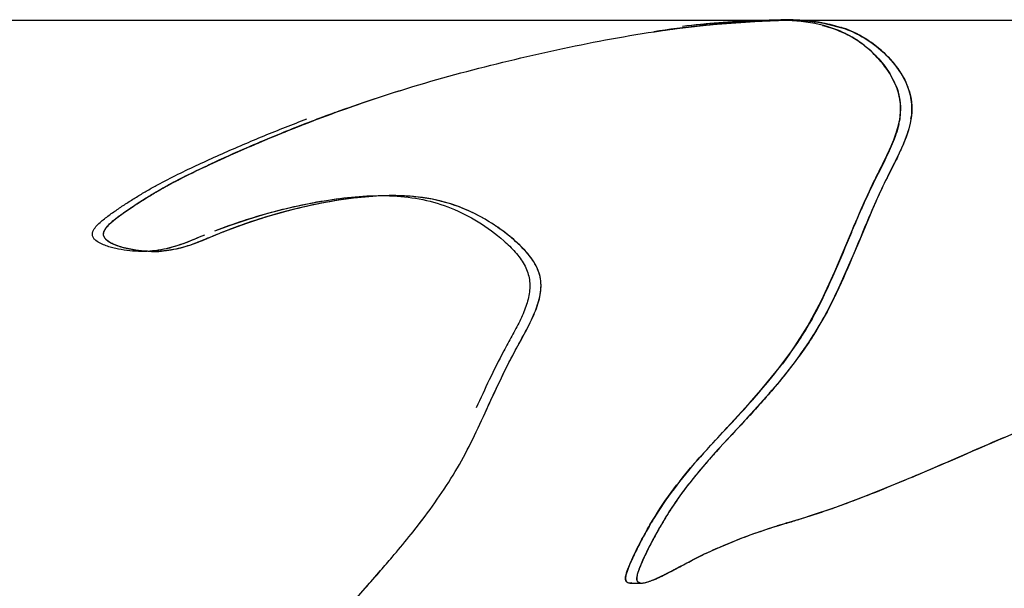
# Model space of a CAD drawing. Units: inches. Extents: x 3 to 177, y 3 to 114.
# Drawn here: x 169 to 169, y 96 to 96 of the extents above; entities that cross this region are included whole.
import ezdxf

# ---------------------------------------------------------------- set-up
doc = ezdxf.new("R2010")
doc.units = ezdxf.units.IN
doc.header["$LTSCALE"] = 9.973333333300001
doc.header["$MEASUREMENT"] = 0
doc.linetypes.add('DOT', pattern=[0.2, 0.1, -0.1])
doc.layers.get('0').update_dxf_attribs({"linetype": 'CONTINUOUS'})
doc.layers.add('05_ALL_CURVES', color=7, linetype='CONTINUOUS')

msp = doc.modelspace()

# ---------------------------------------------------------------- linework, layer by layer
at = {"color": 7, "linetype": 'Continuous'}
for p, q in [((169.1505894275, 96.0637103215), (169.1628568792, 96.06457166969999)), ((169.1582545, 96.0643390859), (169.1664122723, 96.0646467047)), ((169.1741567869, 96.06402346870001), (169.1780963571, 96.06297357940001)), ((169.1741572137, 96.0640158614), (169.1780875351, 96.06294961649999)), ((169.1886231792, 96.0510608664), (169.1872274287, 96.05388292459999)), ((169.1872415406, 96.05389558659999), (169.1886437058, 96.0510660603)), ((169.1888395214, 96.0548954458), (169.1902371015, 96.0526068817)), ((169.0735097427, 96.04531126629999), (169.0754255339, 96.0460182303)), ((169.1860023589, 96.0359814388), (169.1848994893, 96.0337867592)), ((169.1883906243, 96.03621861049999), (169.1866677039, 96.0329109623)), ((169.1820934775, 96.0279406809), (169.1858808332, 96.03582946629999)), ((169.0846496409, 96.0292421183), (169.0784809249, 96.02869561809999)), ((169.1795157511, 96.0218978298), (169.1820934775, 96.0279406809)), ((169.184102396, 96.027395723), (169.1806323395, 96.0191934806)), ((169.1834560955, 96.0259146993), (169.1808995458, 96.0197765651)), ((169.0513559127, 96.02132002879999), (169.0482665344, 96.0200458803)), ((169.1761892412, 96.0140155397), (169.1795157511, 96.0218978298)), ((169.1795222089, 96.0218950026), (169.1781954355, 96.0187534962)), ((169.1806323395, 96.0191934806), (169.1775795086, 96.01206245610001)), ((169.1781954355, 96.0187534962), (169.1778110975, 96.01784146680001)), ((169.1808995458, 96.0197765651), (169.1797862286, 96.0171736458)), ((169.1778110975, 96.01784146680001), (169.1754870564, 96.0124277505)), ((169.1794514284, 96.01639068799999), (169.176136319, 96.00896314020001)), ((169.1797862286, 96.0171736458), (169.1794514284, 96.01639068799999)), ((169.1734725443, 96.0081268799), (169.1761892412, 96.0140155397)), ((169.1646641687, 95.99422523), (169.1676966763, 95.99830993270001)), ((169.1652333824, 95.9949648644), (169.159556178, 95.98811772290001)), ((169.1629876191, 95.9894722534), (169.1574278419, 95.9832934)), ((169.1059413147, 95.9860390472), (169.1062593945, 95.98673087479999)), ((169.159556178, 95.98811772290001), (169.1544789435, 95.9825428867)), ((169.1574278419, 95.9832934), (169.1519457421, 95.97736162700001)), ((169.1989638857, 95.97567463770001), (169.2019400569, 95.97695523510001)), ((169.1990834627, 95.9757223222), (169.203845095, 95.977776794)), ((169.2019400569, 95.97695523510001), (169.2038407198, 95.97777490610001)), ((169.1899875567, 95.97185271389999), (169.1916398567, 95.9725488326)), ((169.1824013758, 95.9687776743), (169.1897084627, 95.9717363791)), ((169.1763814053, 95.9665200085), (169.1824013266, 95.96877781559999)), ((169.0911414016, 95.9615057641), (169.0936293124, 95.9647155406)), ((169.1701317618, 95.9644387104), (169.1730861448, 95.9653830201)), ((169.1708595858, 95.9646675828), (169.1763814053, 95.9665200085)), ((169.1664889993, 95.9633319501), (169.1701317618, 95.9644387104)), ((169.1415606946, 95.95277398360001), (169.1469305524, 95.955566011)), ((169.083476253, 95.95238458370001), (169.0846550601, 95.95372856729999)), ((169.0815180993, 95.9501617379), (169.0824913264, 95.95126699389999)), ((169.0824913264, 95.95126699389999), (169.083476253, 95.95238458370001)), ((169.1352925993, 95.95123310299999), (169.1349288188, 95.95120615969999)), ((169.1349288188, 95.95120615969999), (169.1371824684, 95.95120615969999)), ((169.1364168232, 95.951500072), (169.1370469512, 95.95117424719999)), ((169.0753841918, 95.9431888307), (169.0815180993, 95.9501617379))]:
    msp.add_line(p, q, dxfattribs=at)
for points in [[(169.0512377142, 96.0221841787), (169.054438901, 96.0233752652), (169.0580160704, 96.02457504610001), (169.0619280823, 96.02573735969999), (169.0661559958, 96.0268239446), (169.0708726294, 96.0278311343), (169.0761463253, 96.02869214129998)], [(169.1775795086, 96.01206245610001), (169.174582723, 96.0058944514), (169.1714549929, 96.0005462841)], [(169.1676966763, 95.99830993270001), (169.1706672991, 96.00292023989999), (169.1734725443, 96.0081268799)], [(169.1714549929, 96.0005462841), (169.1681971717, 95.9958920797), (169.1649947816, 95.9918388886), (169.1636484576, 95.9902634084)], [(169.15891894, 95.9873989766), (169.1617099497, 95.9906069689), (169.1646641687, 95.99422523)]]:
    msp.add_lwpolyline(points, dxfattribs=at)
for centre, radius, start, end in [((169.1692198801, 95.85888869709999), 0.2058774909, 94.47467613350001, 96.62992072600001), ((169.1711297153, 95.86252634440001), 0.2022238494, 94.0625748127, 96.3091795177), ((169.1704970483, 95.8703805375), 0.1943445356, 93.61168424889999, 95.01438833729999), ((169.1701261981, 95.8758303274), 0.1888822097, 93.163867811, 94.04484060559999), ((169.1668857224, 96.01106715350001), 0.053655986, 92.9239635036, 94.30619564489999), ((169.166657237, 96.01582306899999), 0.0488946092, 90.29576577879998, 92.940854656), ((169.1666374447, 96.02133621200001), 0.0433814383, 86.7096969765, 90.30721281349999), ((169.1669728929, 96.02683422959998), 0.0378732358, 81.0283350486, 86.73894926210001), ((169.1675656761, 96.0307972585), 0.0338662657, 78.77663760620001, 80.97337177189999), ((169.1742964923, 95.8342758468), 0.2306512564, 96.3198733529, 98.62499277399999), ((169.1678639731, 96.04054739520001), 0.0238031747, 69.1766499093, 73.0698762795), ((169.1700153008, 96.0402254378), 0.0241409409, 71.6575242367, 72.1835587276), ((169.1702258738, 96.0408494504), 0.0234823666, 69.1357992771, 71.6660638225), ((169.1707416637, 96.0422058633), 0.022031558, 56.7642546803, 70.49887387660002), ((169.168900897, 96.0426527268), 0.0214288759, 53.2707440464, 64.2637514969), ((169.1677904253, 96.0412329442), 0.0232279277, 43.4943030538, 53.1681959026), ((169.1680823718, 96.04160948190001), 0.0227545348, 43.3114045186, 53.1898477008), ((169.1703239908, 96.0415918034), 0.0227680383, 48.04279767199999, 56.7330884804), ((169.1827562256, 95.7525738114), 0.3124567357, 110.0905777375, 111.0219467312), ((169.1852435665, 95.74601210899999), 0.3194752462, 110.4715186999, 112.1845505339), ((169.1877935218, 95.7394416057), 0.3265219092, 111.0203976466, 112.0034384183), ((169.1743324042, 96.0468741209), 0.0150461677, 347.6002098588, 350.0180802381), ((169.1784371051, 96.04662974850001), 0.0131936621, 351.8464270135, 354.4999263045), ((169.1853649515, 95.7447786242), 0.3206617967, 112.6456260582, 114.8681348902), ((169.1927161996, 95.72743030049999), 0.3395031023, 112.1682018044, 112.6633232828), ((169.3124277855, 95.9700591214), 0.1426109015, 153.8500079284, 155.8949923531), ((169.1540265762, 96.0503264975), 0.0350242732, 330.1823088654, 331.8204325229), ((169.3146813466, 95.97005914), 0.142610814, 153.8499989723, 155.8949841615), ((169.0908646589, 95.9348410832), 0.09466800199999999, 97.5165314856, 101.2206839136), ((169.0869424728, 95.98162625959999), 0.0476733869, 85.9924557875, 90.0543935694), ((169.348011333, 95.9539700221), 0.1816625274, 155.8466040754, 156.3832868207), ((169.3519607604, 95.95321429799999), 0.1835190743, 155.8479515329, 156.1129089704), ((169.0940744422, 95.9181554848), 0.1116592848, 101.170193482, 112.4935413523), ((169.0945311425, 95.91642894579999), 0.1134434629, 104.0534396855, 108.0387423235), ((169.3430114077, 95.95616051469999), 0.1762038193, 156.3845803941, 156.6796218832), ((169.346869575, 95.9554639892), 0.1779529933, 156.1114254184, 156.678191967), ((169.0939012329, 95.9183621441), 0.1114102286, 108.0385810099, 109.6665017055), ((168.6833183136, 96.23166989200001), 0.5387242429, 337.083329265, 337.5466891861), ((169.0389264047, 96.04015253819999), 0.0221128179, 268.8157853203, 274.0675820027), ((169.0584503181, 96.0643988427), 0.1280569894, 334.9093229339, 336.0560062868), ((169.1006154642, 96.04533546260001), 0.0838232984, 332.7952853398, 334.2836231662999), ((169.1057207902, 96.042733724), 0.0780932927, 325.4854109785, 332.7805555803), ((169.1060755238, 96.042524139), 0.0776822496, 324.3237487798, 325.4645352418), ((169.0475044311, 96.0898454975), 0.1530070418, 319.0041712695, 319.3900411594), ((167.3531589206, 97.64046935629999), 2.4481572669, 317.2443806172, 317.3736800896), ((169.7978232146, 94.60303408909999), 1.4975738751, 113.0987864133, 113.3674798461), ((168.7512911015, 96.34849487950001), 0.544484381, 317.0293741554, 317.1902997447), ((169.2488233806, 95.8897968173), 0.1305866484, 137.8905116005, 139.2412755322), ((169.2318395626, 95.90440911530001), 0.1081819872, 139.2306834879, 140.7697134841), ((168.7007421182, 97.13290759780001), 1.2599258127, 292.9311255439, 293.293255376), ((168.72060236, 97.0853758615), 1.2084184469, 293.0685657339, 293.3256400114), ((168.949620542, 96.5476941284), 0.6239948225999999, 292.6288090257, 293.066363926), ((169.0620019936, 96.2767652913), 0.3306841155, 291.5733450921, 292.769990315), ((169.0907934957, 96.2030570474), 0.2515528341, 290.8564399987, 291.3564837787), ((169.0565492591, 96.2902995174), 0.3452751767, 291.3766842302, 291.5889986631), ((169.1247253944, 96.1109467405), 0.153386958, 288.3780762726, 289.7430865413), ((169.1095579497, 96.1534889742), 0.1985520556, 289.7156589694, 290.8889569027), ((169.2034332231, 95.92528390950001), 0.0747108242, 147.2841917053, 150.0073170857), ((169.2126324291, 95.9212521016), 0.0827323493, 147.6546864513, 150.1883115836), ((169.0861857938, 96.2291539399), 0.277709712, 287.5947556957, 287.7521696153), ((169.2473174871, 95.6962967846), 0.2790000431, 106.8404630423, 107.2544607781), ((169.1146111306, 96.1369724099), 0.181243304, 286.1030824812, 286.6343001266), ((169.1084901999, 96.1574891987), 0.2026536834, 286.6319254588, 286.9863742591), ((169.0977438824, 96.19253467), 0.2393097484, 286.9957518013, 287.6072026284), ((169.2024503514, 95.8472927943), 0.1216778001, 115.2015933481, 116.8777151951), ((169.2016131331, 95.8489757388), 0.1197984295, 115.3664965181, 116.3043067651), ((169.1970083475, 95.8587397084), 0.1090032399, 114.0819169715, 115.1753847668), ((169.200815986, 95.8505541964), 0.1180301705, 116.2969623537, 117.1640313847), ((168.6368844851, 96.3425207475), 0.5930010434, 318.573773672, 319.0327302856)]:
    msp.add_arc(centre, radius, start, end, dxfattribs=at)
for points, knots in [([(169.0754256945, 96.04601779030001), (169.0818043343, 96.04835031729999), (169.0945967257, 96.0525110635), (169.1140641329, 96.0574485959), (169.1336196235, 96.0615588515), (169.1468430389, 96.0633970903), (169.1535101876, 96.06398127370001)], [0, 0, 0, 0, 0.253722794, 0.5020147688000001, 0.7499773366, 1, 1, 1, 1]), ([(169.1397065005, 96.0623186817), (169.142811181, 96.06278791940001), (169.1490629724, 96.06361375360001), (169.1569332712, 96.0642957824), (169.1632835764, 96.06461276440001), (169.169610296, 96.0647245553), (169.1744065439, 96.0641712225), (169.1774016685, 96.0632086186)], [0, 0, 0, 0, 0.2483971455, 0.4986818014, 0.6248037646, 0.7511227088, 1, 1, 1, 1]), ([(169.1747955815, 96.0633189549), (169.1701106375, 96.0647470747), (169.1600479183, 96.0647555135), (169.1503341584, 96.0639554151), (169.1454501114, 96.06338940459999)], [0, 0, 0, 0, 0.4990342236999999, 1, 1, 1, 1]), ([(169.1664122723, 96.0646467047), (169.1670647011, 96.0646467047), (169.1696552752, 96.06461006629999), (169.1722507806, 96.0643809618), (169.1741567869, 96.06402346870001)], [0, 0, 0, 0, 0.2517405593, 1, 1, 1, 1]), ([(169.1785892179, 96.06279201219999), (169.179993861, 96.0622563751), (169.1827598211, 96.060864023), (169.1863974273, 96.0579466765), (169.1893818291, 96.0543838029), (169.1910670757, 96.0509576082), (169.191672249, 96.04810164850001), (169.191709933, 96.04522767709999), (169.190831733, 96.04161299399999), (169.1889889564, 96.0374544589), (169.186841052, 96.03332598), (169.1848530472, 96.02913038940001), (169.1824394198, 96.023600732), (169.1796512367, 96.01675661370001), (169.176147545, 96.0086995463), (169.171947974, 96.00095059690001), (169.1667168746, 95.9937823124), (169.1609937635, 95.98710359030001), (169.1551470545, 95.9808519437), (169.1494231232, 95.9746621118), (169.1450172167, 95.969055916), (169.1421891316, 95.9647038113), (169.1405746243, 95.9619477924), (169.1393576877, 95.95971183270001), (169.1383706735, 95.95775317030001), (169.1375949284, 95.9561292285), (169.1370478182, 95.9549162509), (169.1365979358, 95.95377930299999), (169.1363306688, 95.9529033005), (169.1362364578, 95.9522940419), (169.1362332671, 95.9519301876), (169.1363059101, 95.95162983590001), (169.1365278264, 95.95132269969999), (169.1370629202, 95.95116131290001), (169.1378220186, 95.9512584388), (169.138766018, 95.9515310469), (169.1403293524, 95.9521568019), (169.1424862275, 95.9532241867), (169.1442550585, 95.9541661923), (169.1451843682, 95.954656502)], [0, 0, 0, 0, 0.0315289643, 0.0644046388, 0.0971436253, 0.1283449518, 0.143302067, 0.1580404028, 0.1882661721, 0.2203420628, 0.2533396137, 0.285856852, 0.3176923278, 0.3798671626, 0.4408544091, 0.5019041486, 0.564263644, 0.6265552827, 0.6862949141, 0.7437782333, 0.8033419087, 0.8355414078, 0.8525617686, 0.8703227322, 0.8889229327, 0.8985538570999999, 0.9080687286, 0.9168219651, 0.9241963551000001, 0.9272089728, 0.9297253711, 0.9317864933, 0.9335857693999999, 0.9374169818000001, 0.9426702782999999, 0.9495756178, 0.9579601026000001, 0.9779630858, 1, 1, 1, 1]), ([(169.1389208502, 95.9629655071), (169.1402361951, 95.9652148248), (169.1429857557, 95.9694033124), (169.1476027394, 95.9751098976), (169.1524313364, 95.9803615031), (169.1573931416, 95.9856494182), (169.1623353449, 95.9912444728), (169.1670386238, 95.9971841834), (169.1711647446, 96.0035022159), (169.1745420793, 96.0101727441), (169.1775044239, 96.01703912030001), (169.1803841687, 96.024069924), (169.182959339, 96.0299881823), (169.185305939, 96.0347027252), (169.1871053869, 96.0382398028), (169.1886056289, 96.04180856010001), (169.1895149925, 96.0454516576), (169.1893765816, 96.0491844351), (169.1880388884, 96.05273904049999), (169.1858739929, 96.0560014775), (169.1830837797, 96.05886447700001), (169.1798804176, 96.0612034228), (169.177518851, 96.06234141110001), (169.1763257139, 96.0627957674)], [0, 0, 0, 0, 0.06469931429999999, 0.1241258234, 0.182068564, 0.2418051895, 0.304180923, 0.3673819534, 0.4297734647999999, 0.4911763539, 0.5527747662, 0.6154285200999999, 0.6798451726000001, 0.7129569263, 0.7461778493000001, 0.7783694537000001, 0.8089394888, 0.8386831611, 0.8695477666, 0.9019909111, 0.93530922, 0.9682988723, 1, 1, 1, 1]), ([(169.1817148242, 96.0598245482), (169.181327199, 96.06011500700001), (169.1797793596, 96.06120228389999), (169.1780891564, 96.0620858855), (169.1767857478, 96.0626148655)], [0, 0, 0, 0, 0.256142933, 1, 1, 1, 1]), ([(169.1872274287, 96.05388292459999), (169.187044777, 96.054178999), (169.1862708932, 96.05535681469999), (169.1853708037, 96.0564502414), (169.1846409585, 96.0572203191)], [0, 0, 0, 0, 0.246922723, 1, 1, 1, 1]), ([(169.1888222449, 96.0548785316), (169.1898682825, 96.0533996128), (169.1911426289, 96.05096896629999), (169.1917578322, 96.04746638969999), (169.1916490456, 96.04573619780001), (169.1915214497, 96.0448901332)], [0, 0, 0, 0, 0.5132666228, 0.7575619781, 1, 1, 1, 1]), ([(169.1902371015, 96.0526068817), (169.1907882904, 96.05150206959999), (169.1915902632, 96.0491171834), (169.1916893634, 96.0466036204), (169.1915700246, 96.0453651751)], [0, 0, 0, 0, 0.4980821393, 1, 1, 1, 1]), ([(169.0936288263, 95.96471590680001), (169.0962955272, 95.96826733389999), (169.1000147926, 95.9737994067), (169.1039802238, 95.9817415853), (169.1067829538, 95.9878929439), (169.1092269911, 95.99313494430001), (169.111401131, 95.997417776), (169.11320593, 96.0006758405), (169.1149552056, 96.0039368658), (169.1163544664, 96.0071973374), (169.1171253639, 96.0104671792), (169.1167915456, 96.0137599909), (169.1151460095, 96.0167019182), (169.1128069607, 96.0192999726), (169.1100735628, 96.0216188418), (169.1062831965, 96.0243287948), (169.101249099, 96.0269714103), (169.0947720601, 96.0288250055), (169.0880607022, 96.0294409226), (169.0812367115, 96.0291309438), (169.074400611, 96.0281422631), (169.0676410354, 96.0267116394), (169.0621291809, 96.0251880197), (169.0578448306, 96.02379406950001), (169.0547357823, 96.0226783018), (169.051718639, 96.0214925725), (169.0487781396, 96.0202250397), (169.0457566727, 96.01907100790001), (169.0424595038, 96.0182325425), (169.0394484837, 96.0179830284), (169.036829218, 96.01810242059999), (169.034727365, 96.0183718769), (169.0326888286, 96.01880255200001), (169.0309012246, 96.01940736590001), (169.0295361819, 96.0201215353), (169.0286595858, 96.02123588709999), (169.0290040675, 96.02231129360001), (169.0295399263, 96.0230348157), (169.0303476598, 96.02389589360001), (169.031612368, 96.0249325627), (169.0337993234, 96.026486928), (169.0364915434, 96.02826939239999), (169.0395824484, 96.0301599533), (169.0424939173, 96.0317864382), (169.0462487434, 96.03371395479999), (169.053080088, 96.0369330655), (169.0632780083, 96.04139078440001), (169.0759942805, 96.0463383513), (169.0847288822, 96.04927989870001), (169.0891161815, 96.05063887709998)], [0, 0, 0, 0, 0.0609599146, 0.09106992369999999, 0.1217676727, 0.1537517412, 0.1704485738, 0.1876809199, 0.2048760457, 0.2212239836, 0.2362863165, 0.2505256982, 0.265487913, 0.2816826442, 0.29836431, 0.3145822921, 0.3455965258, 0.3758576193, 0.4064435684, 0.4376930261999999, 0.4694196909, 0.5011546836999999, 0.5324770494, 0.5478603583, 0.5629889038, 0.577810884, 0.5923474332, 0.6069429665, 0.6221644397999999, 0.6388867803, 0.6481858234000001, 0.6581211341, 0.6679365949, 0.6767615779, 0.6838775516, 0.689151573, 0.6944121199, 0.6977745709000001, 0.7016400254, 0.7105343391, 0.7201857345999999, 0.7384607462999999, 0.7548425374, 0.7699074092, 0.7842255384000001, 0.812767572, 0.873548606, 0.9369565976, 1, 1, 1, 1]), ([(169.189067758, 96.04382109209999), (169.1893316741, 96.04500949940001), (169.1896106818, 96.0474788143), (169.1890534041, 96.0499098733), (169.1886231792, 96.0510608664)], [0, 0, 0, 0, 0.4976673497, 1, 1, 1, 1]), ([(169.1886437058, 96.0510660603), (169.1892260245, 96.0494583581), (169.1895207862, 96.0471050128), (169.1892508137, 96.0448342911), (169.1891508106, 96.04426605729999)], [0, 0, 0, 0, 0.7477057451000001, 1, 1, 1, 1]), ([(169.0325920453, 96.02561575989999), (169.0329134429, 96.0258474792), (169.0337793109, 96.02645640969999), (169.0352069172, 96.02741641770001), (169.0368758488, 96.0284928086), (169.0391251629, 96.02988712700001), (169.0419945246, 96.031532335), (169.0455229067, 96.0333448232), (169.0490991168, 96.0350554611), (169.0526966043, 96.0367181167), (169.0563141385, 96.0383349595), (169.0611629791, 96.04042937370001), (169.0672680591, 96.0429402725), (169.0746625961, 96.04577599459999), (169.0796402837, 96.0475345879), (169.0821402652, 96.0483791944)], [0, 0, 0, 0, 0.0217347402, 0.0580596524, 0.0943716884, 0.1306724537, 0.2032298874, 0.275741439, 0.348224236, 0.4206912181, 0.4931456126, 0.5655878836, 0.7104364874, 0.8552407781, 1, 1, 1, 1]), ([(169.0491400283, 96.0213357208), (169.0477193582, 96.0207475399), (169.0449031446, 96.0195213616), (169.0404661813, 96.018196656), (169.0366067271, 96.0179560336), (169.0335492069, 96.0182069361), (169.0316562438, 96.0185346358), (169.0301668102, 96.0189108307), (169.0290712293, 96.0192713686), (169.0280034662, 96.01971990690001), (169.0271802273, 96.0202618459), (169.0266858561, 96.0208801022), (169.0265395484, 96.02147375790001), (169.0266804811, 96.02205950959998), (169.0270360685, 96.0227631326), (169.0276976565, 96.02349139729999), (169.0285515597, 96.02427368219999), (169.029465904, 96.0249879886), (169.0307131098, 96.02589679489999), (169.0323040845, 96.02698714510001), (169.0342397038, 96.0282537918), (169.0362029554, 96.029475744), (169.0381957732, 96.030647039), (169.0408915521, 96.03213732569999), (169.0443306302, 96.0338666944), (169.0485076251, 96.0358329735), (169.052710119, 96.03774140780001), (169.0569400142, 96.0395860207), (169.0626117195, 96.04196623979999), (169.0669004677, 96.0436665267), (169.0697758496, 96.0447558853)], [0, 0, 0, 0, 0.06242345019999999, 0.1247117258, 0.1868878081, 0.2180197641, 0.2491631217, 0.264743944, 0.280355283, 0.2959374982, 0.311719918, 0.3197844596, 0.3275197123, 0.3355757047, 0.3436792706, 0.359372175, 0.3750770939, 0.3907542335, 0.4064196089, 0.4377351536, 0.4690374818, 0.5003279089, 0.531605612, 0.5628705651, 0.6253644042000001, 0.6878351147, 0.7502920546999999, 0.8127366201999999, 0.8751697209, 1, 1, 1, 1]), ([(169.1915214497, 96.0448901332), (169.1914114417, 96.0441606903), (169.1907191768, 96.0411481941), (169.1893852386, 96.0383390133), (169.1883408629, 96.03624223)], [0, 0, 0, 0, 0.2394967649, 1, 1, 1, 1]), ([(169.1914973989, 96.0447585327), (169.1912824799, 96.0432593115), (169.1905545706, 96.04107034389999), (169.1893355889, 96.0382950282), (169.1887135783, 96.0369055636), (169.1883906243, 96.03621861049999)], [0, 0, 0, 0, 0.4988714059, 0.7499690679000001, 1, 1, 1, 1]), ([(169.0325865547, 96.0256233909), (169.0328144575, 96.0257852617), (169.033894161, 96.02653732110001), (169.0357740794, 96.02779673209999), (169.038198439, 96.02932350110001), (169.0404915584, 96.030672655), (169.0433842055, 96.03226434209999), (169.046987008, 96.03406309629999), (169.0513882081, 96.0361235015), (169.0559312729, 96.0381718173), (169.060638316, 96.04020307219999), (169.0638372864, 96.04152523239999), (169.0654580937, 96.04218010700001)], [0, 0, 0, 0, 0.0227204513, 0.1069305705, 0.1840710681, 0.2556755629, 0.3232835489, 0.4525496105, 0.583077059, 0.7185010216, 0.8578294322, 1, 1, 1, 1]), ([(169.1858808332, 96.03582946629999), (169.1862131692, 96.03649187219999), (169.1874823229, 96.0390619113), (169.1886060607, 96.04174208069999), (169.189067758, 96.04382109209999)], [0, 0, 0, 0, 0.2581545305, 1, 1, 1, 1]), ([(169.1890275909, 96.043643231), (169.1887325753, 96.04230135430001), (169.1877592642, 96.03970904270001), (169.1865936343, 96.0372233398), (169.1860023589, 96.0359814388)], [0, 0, 0, 0, 0.4997184108, 1, 1, 1, 1]), ([(169.0329576711, 96.0187756043), (169.032224698, 96.0189620215), (169.0311349439, 96.0193132367), (169.0297744581, 96.0199959208), (169.0290565902, 96.02069350200001), (169.0288057017, 96.021439485), (169.0288531051, 96.0220365956), (169.0291328442, 96.0225547391), (169.0296039217, 96.0231634715), (169.0302963789, 96.0238291208), (169.0311747381, 96.0245578726), (169.0320834605, 96.0252501384), (169.0333175024, 96.0261395406), (169.0348889887, 96.02720889860001), (169.036802539, 96.02844867370001), (169.0380948142, 96.0292485941), (169.0387458739, 96.02964006799999)], [0, 0, 0, 0, 0.124026551, 0.1865582992, 0.2492743763, 0.2815113314, 0.3126596095, 0.3444894127000001, 0.3765453429, 0.4388400012, 0.5013467988, 0.5637597663, 0.6261091993, 0.7507931511, 0.8754185557999999, 1, 1, 1, 1]), ([(169.1062593945, 95.98673087479999), (169.107364174, 95.989134316), (169.1090542194, 95.99279686450001), (169.1115298692, 95.9976746805), (169.1136006196, 96.0013710639), (169.1155160627, 96.0050724297), (169.1168706049, 96.0087759546), (169.1171543592, 96.01260062120001), (169.1156107588, 96.01614124950001), (169.1130170286, 96.0191247987), (169.109918808, 96.02175853799999), (169.1066150622, 96.0240641304), (169.1020873925, 96.02655301120001), (169.0960251384, 96.0286472589), (169.0883687432, 96.02948255209999), (169.0805852198, 96.0290933784), (169.0728059949, 96.0278639226), (169.065156127, 96.02609701639999), (169.0589714062, 96.02420732979999), (169.0542145502, 96.02248908520001), (169.0507983281, 96.0211035108), (169.0474294804, 96.0196605598), (169.043825941, 96.01848978209999), (169.0405191765, 96.01801868209999), (169.0376187235, 96.01803739889999), (169.0352473012, 96.01828059479999), (169.032918173, 96.01873715229999), (169.0311270972, 96.0193093161), (169.0299589307, 96.01991763), (169.0293201571, 96.0204049832), (169.028896185, 96.02096960709999), (169.0288220808, 96.02140989649999), (169.0288402259, 96.02161203450001)], [0, 0, 0, 0, 0.0632213504, 0.0963942772, 0.1306979368, 0.1644966168, 0.1958946212, 0.2245929593, 0.2536003132, 0.285422242, 0.3185230458, 0.3505866911, 0.3815542295, 0.4418011694, 0.5024071903, 0.5644922146, 0.6275644863000001, 0.6904210342, 0.7520055236, 0.7819972694, 0.8112774863, 0.840100964, 0.8695828237000001, 0.9015782940000001, 0.9193952868999999, 0.93881339, 0.9584591381, 0.9760678343000001, 0.9835070068999999, 0.9898363214, 0.9951493873999999, 1, 1, 1, 1]), ([(169.0512377142, 96.0221841787), (169.0549838929, 96.02364611510001), (169.0627742185, 96.0261891966), (169.072819994, 96.0283478656), (169.0810445787, 96.02928467129999), (169.0871706818, 96.0293683327), (169.093177249, 96.02865883620001), (169.0989762525, 96.02693274040001), (169.1044788535, 96.02410648899999), (169.1087309417, 96.02097267309999), (169.1117950438, 96.01800592059999), (169.1136471823, 96.0155342675), (169.1147540081, 96.0127657137), (169.1147506857, 96.0098134065), (169.1139704692, 96.0068802401), (169.1126891256, 96.00393538), (169.1111247652, 96.0009862335), (169.1089662236, 95.9971087407), (169.1065609512, 95.99229033969999), (169.1047866969, 95.9884297562), (169.1039213072, 95.9865471832)], [0, 0, 0, 0, 0.121692569, 0.2474810465, 0.3102265946, 0.3719369988, 0.432483185, 0.4925626794, 0.5539867465, 0.61878072, 0.6516476076, 0.6827836769, 0.7116733368000001, 0.7401177379, 0.7704197551, 0.8030068490000001, 0.8371082658, 0.8714224114, 0.9372991328, 1, 1, 1, 1]), ([(169.0288403107, 96.0216120285), (169.0288590043, 96.0218767111), (169.0290903303, 96.0224426885), (169.0296844121, 96.0232198322), (169.0305079982, 96.0240201926), (169.0314967935, 96.0248287376), (169.0322143803, 96.0253563708), (169.0325872944, 96.02562234950001)], [0, 0, 0, 0, 0.1416821739, 0.3161662162, 0.5231974937, 0.7546969504000001, 1, 1, 1, 1]), ([(169.0491400283, 96.0213357208), (169.0473008713, 96.02057427950001), (169.0436649323, 96.0189624149), (169.0397132147, 96.01815566549999), (169.0377327865, 96.01806405629999)], [0, 0, 0, 0, 0.5010073473, 1, 1, 1, 1]), ([(169.0482665344, 96.0200458803), (169.0470200833, 96.01955138459999), (169.0444900321, 96.0186474801), (169.0418299096, 96.01819177290001), (169.040494935, 96.0180954208)], [0, 0, 0, 0, 0.5004683988, 1, 1, 1, 1]), ([(169.2038407198, 95.97777490610001), (169.2108906396, 95.9808766382), (169.2215497112, 95.9853432807), (169.2359962956, 95.99068286049999), (169.2469475039, 95.99434026620001), (169.2579890811, 95.9977048606), (169.2728101001, 96.00179040299999), (169.2841213145, 96.0042044944), (169.2917402839, 96.0052014966)], [0, 0, 0, 0, 0.2502621898, 0.3753411381, 0.500370277, 0.6253698813, 0.7503278596999999, 1, 1, 1, 1]), ([(169.1496920924, 95.9773616263), (169.1480342527, 95.9755271783), (169.1448013889, 95.9717754076), (169.1419124431, 95.967746173), (169.1405743975, 95.96566305379999)], [0, 0, 0, 0, 0.4996708508, 1, 1, 1, 1]), ([(169.0846502223, 95.95373278209999), (169.0854310628, 95.95463318870002), (169.088513375, 95.9582194453), (169.0915048382, 95.9618872473), (169.0936288263, 95.96471590680001)], [0, 0, 0, 0, 0.2520167652, 1, 1, 1, 1]), ([(169.1349288188, 95.95120615969999), (169.1347711666, 95.95120615969999), (169.1344767408, 95.95123064020001), (169.1339353377, 95.9516121033), (169.1339965419, 95.9527591976), (169.1344764404, 95.95415949790001), (169.1352405854, 95.9559353027), (169.1361272073, 95.9577718493), (169.1370422608, 95.95958204989999), (169.1379688884, 95.9613062298), (169.1386025983, 95.9624212775), (169.1389208502, 95.9629655071)], [0, 0, 0, 0, 0.0351542425, 0.0642282359, 0.1378212167, 0.2578269165, 0.4075588012, 0.5634682187, 0.7140635605, 0.8594180067, 1, 1, 1, 1]), ([(169.1387269814, 95.9626310584), (169.1381887144, 95.96169838639999), (169.1374100853, 95.9602822825), (169.1364230529, 95.9583672256), (169.1357089784, 95.9569169244), (169.1351384659, 95.9556957809), (169.1347134909, 95.9547048476), (169.1344152148, 95.9539515355), (169.1341625732, 95.95318491440001), (169.1339958468, 95.9525207249), (169.1339733264, 95.95198048610001), (169.1340755317, 95.9514222623), (169.1345291789, 95.95123903049999), (169.1347900485, 95.9512105916)], [0, 0, 0, 0, 0.2499124367, 0.3749280582, 0.4999792772, 0.6250718986, 0.6876512312999999, 0.7502291676, 0.8129322519, 0.8752685362999999, 0.9076449177, 0.9390994628, 1, 1, 1, 1]), ([(169.1502906667, 95.9572239173), (169.152648028, 95.95834144770001), (169.1574410643, 95.96041441879999), (169.1623911331, 95.96207210780001), (169.1648819228, 95.9628403259)], [0, 0, 0, 0, 0.5002175301, 1, 1, 1, 1]), ([(169.1525304102, 95.9582556338), (169.1546356833, 95.9591961534), (169.1586064017, 95.9608113722), (169.1626746076, 95.9621537492), (169.1645616305, 95.96274094809999)], [0, 0, 0, 0, 0.5384783047, 1, 1, 1, 1]), ([(169.1408485437, 95.9623825698), (169.1403532699, 95.96151941120002), (169.1393916135, 95.959775778), (169.1382616704, 95.95755748100001), (169.1374155085, 95.95575370479999), (169.136823821, 95.9543825204), (169.1364076652, 95.9531998602), (169.1362287707, 95.9523393682), (169.1362210527, 95.9518283992), (169.1363372998, 95.9515938686), (169.1364168232, 95.951500072)], [0, 0, 0, 0, 0.2495514798, 0.4992326113, 0.6241494911, 0.7490778945000001, 0.8737775218000001, 0.9375688668000001, 0.9691631699, 1, 1, 1, 1]), ([(169.1363963465, 95.9515113619), (169.1366386421, 95.9511850933), (169.1375610881, 95.95117669780001), (169.1385990743, 95.9514796844), (169.1397323503, 95.95190954270001), (169.1409796606, 95.9524826786), (169.1428232559, 95.95340124270001), (169.1442270883, 95.9541514351), (169.1451843682, 95.954656502)], [0, 0, 0, 0, 0.1272986894, 0.2293863568, 0.3555442379, 0.5011950354, 0.6609680260999999, 1, 1, 1, 1]), ([(169.1371824684, 95.95120615969999), (169.1374700085, 95.95120615969999), (169.138126045, 95.9513282976), (169.1396420148, 95.9518425317), (169.1418146965, 95.95287699049999), (169.1445610874, 95.95432768719999), (169.14647794, 95.95533810719999), (169.1474413005, 95.9558261594)], [0, 0, 0, 0, 0.0763261338, 0.1750134237, 0.4249718309, 0.7133365934999999, 1, 1, 1, 1]), ([(169.1370469512, 95.95117424719999), (169.1372483173, 95.9511568972), (169.1376519507, 95.9512351172), (169.1384289467, 95.95142447290002), (169.1393740497, 95.9517702493), (169.1404769033, 95.9522484917), (169.1412008519, 95.95259609), (169.1415606946, 95.95277398360001)], [0, 0, 0, 0, 0.1258702993, 0.2509576914, 0.5001013304, 0.7500098742, 1, 1, 1, 1]), ([(169.1363963465, 95.9515113619), (169.136435023, 95.9514592811), (169.1366445372, 95.95125339469999), (169.1369593909, 95.95120615969999), (169.1371824684, 95.95120615969999)], [0, 0, 0, 0, 0.2252874658, 1, 1, 1, 1])]:
    msp.add_open_spline(points, degree=3, knots=knots, dxfattribs=at)
for points in [[(169.1736975275, 96.06360085200001), (169.1752437739, 96.0631907447), (169.1767647382, 96.06265018049999), (169.1782059379, 96.0619559115)], [(169.1780875351, 96.06294961649999), (169.1797420264, 96.06236441370001), (169.1813446238, 96.06158953110001), (169.1828131715, 96.0606287131)], [(169.1828168335, 96.060633555), (169.1851339479, 96.0591109808), (169.1872211998, 96.05714213620001), (169.1888222449, 96.0548785316)], [(169.1855461392, 96.0585231283), (169.1867617941, 96.0574324559), (169.1878822703, 96.05621871950001), (169.1888395214, 96.0548954458)], [(169.1846393958, 96.0572182554), (169.1856053206, 96.05619550370001), (169.1864931146, 96.0550867584), (169.1872415406, 96.05389558659999)], [(169.0994015946, 96.0274137964), (169.0971415522, 96.028179479), (169.0947849684, 96.02869056770001), (169.092416372, 96.02898007270001)], [(169.0384693997, 96.0180444433), (169.03661642, 96.0180808758), (169.0347538279, 96.0183187875), (169.0329576711, 96.0187756043)], [(169.1744235697, 96.0100960116), (169.173237475, 96.0075664131), (169.1719545898, 96.00507645350001), (169.1705216194, 96.00267806139999)], [(169.1705216194, 96.00267806139999), (169.1689227528, 96.0000020053), (169.1671318597, 95.99743740059999), (169.1652333824, 95.9949648644)], [(169.1480406821, 95.97282760680001), (169.1461375423, 95.97049433), (169.1443494396, 95.9680584306), (169.1427369167, 95.9655156189)]]:
    msp.add_open_spline(points, degree=3, dxfattribs=at)
at = {"layer": '05_ALL_CURVES', "color": 7, "linetype": 'DOT'}
msp.add_line((169.9015620168, 96.0645716674), (168.9304639757, 96.0645716674), dxfattribs=at)

doc.saveas('drawing.dxf')
